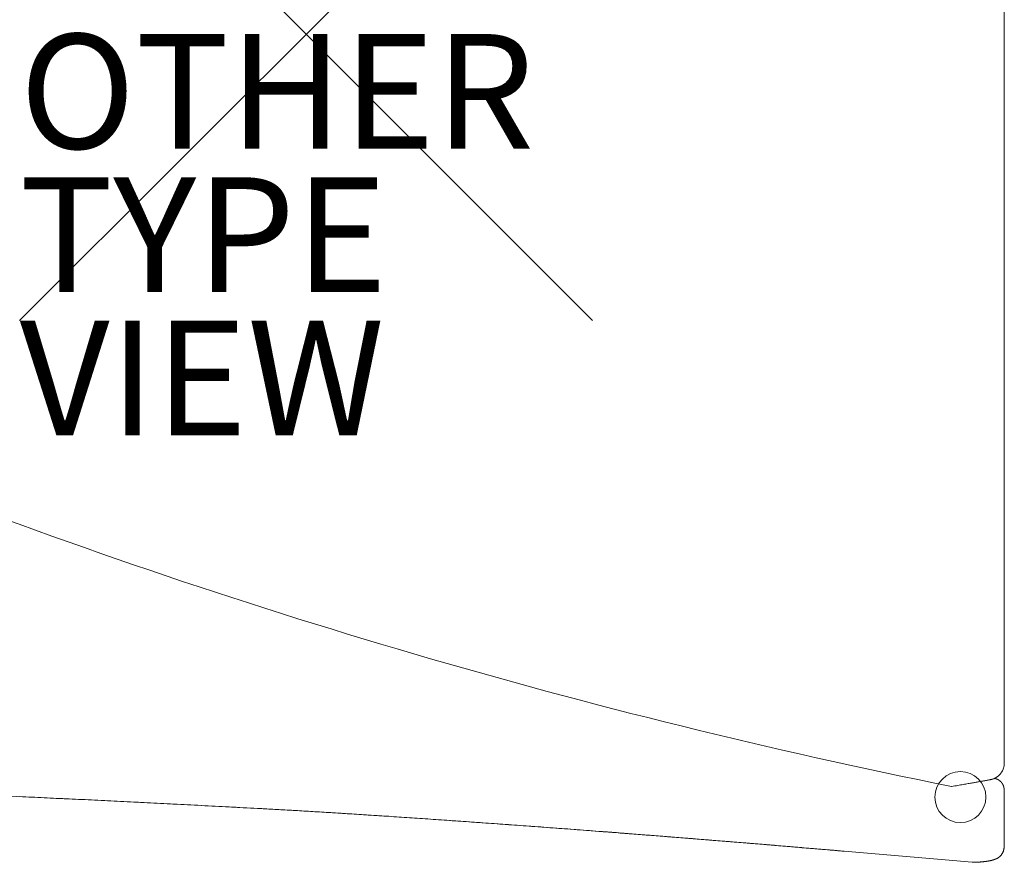
# Model space of a CAD drawing. Units: inches. Extents: x -18.7 to 12.2, y -14.5 to 16.3.
# Drawn here: x -5 to 12.2, y -14.5 to 0.3 of the extents above; entities that cross this region are included whole.
import ezdxf

# ---------------------------------------------------------------- set-up
doc = ezdxf.new("R2010")
doc.units = ezdxf.units.IN
doc.header["$MEASUREMENT"] = 0
doc.header["$PDMODE"] = 3
doc.header["$PDSIZE"] = 5
for name, color, linetype in [('SEAT', 5, 'Continuous'), ('SEAT-OTHER', 7, 'Continuous'), ('SEAT-TYPE', 7, 'Continuous'), ('SEAT-VIEW', 7, 'Continuous')]:
    doc.layers.add(name, color=color, linetype=linetype)
doc.styles.get("Standard").update_dxf_attribs({"font": 'arial.ttf'})

msp = doc.modelspace()

# ---------------------------------------------------------------- linework, layer by layer
at = {"layer": 'SEAT', "linetype": 'Continuous', "lineweight": 0}
for p, q in [((12.189, 14.64), (12.189, -12.731)), ((12.137, -12.889), (12.128, -12.902)), ((12.146, -12.875), (12.137, -12.889)), ((12.155, -12.859), (12.146, -12.875)), ((12.163, -12.843), (12.155, -12.859)), ((12.171, -12.826), (12.163, -12.843)), ((12.177, -12.809), (12.171, -12.826)), ((12.182, -12.79), (12.177, -12.809)), ((12.186, -12.771), (12.182, -12.79)), ((12.187, -12.762), (12.186, -12.771)), ((12.189, -12.752), (12.187, -12.762)), ((12.189, -12.731), (12.189, -12.742)), ((12.189, -12.742), (12.189, -12.752)), ((11.667, -13.062), (11.65, -13.064)), ((11.683, -13.059), (11.667, -13.062)), ((11.698, -13.056), (11.683, -13.059)), ((11.713, -13.053), (11.698, -13.056)), ((11.727, -13.051), (11.713, -13.053)), ((11.741, -13.049), (11.727, -13.051)), ((11.754, -13.046), (11.741, -13.049)), ((11.767, -13.044), (11.754, -13.046)), ((11.78, -13.042), (11.767, -13.044)), ((11.791, -13.04), (11.78, -13.042)), ((11.803, -13.038), (11.791, -13.04)), ((11.814, -13.036), (11.803, -13.038)), ((11.824, -13.034), (11.814, -13.036)), ((11.834, -13.032), (11.824, -13.034)), ((11.843, -13.03), (11.834, -13.032)), ((11.852, -13.029), (11.843, -13.03)), ((11.861, -13.027), (11.852, -13.029)), ((11.869, -13.026), (11.861, -13.027)), ((11.877, -13.024), (11.869, -13.026)), ((11.892, -13.022), (11.877, -13.024)), ((11.905, -13.019), (11.892, -13.022)), ((11.917, -13.017), (11.905, -13.019)), ((11.927, -13.015), (11.917, -13.017)), ((11.936, -13.014), (11.927, -13.015)), ((11.944, -13.012), (11.936, -13.014)), ((11.951, -13.011), (11.944, -13.012)), ((11.957, -13.009), (11.951, -13.011)), ((11.963, -13.008), (11.957, -13.009)), ((11.967, -13.007), (11.963, -13.008)), ((11.971, -13.007), (11.967, -13.007)), ((11.974, -13.006), (11.971, -13.007)), ((11.976, -13.005), (11.974, -13.006)), ((11.978, -13.005), (11.976, -13.005)), ((11.981, -13.004), (11.978, -13.005)), ((11.983, -13.003), (11.981, -13.004)), ((11.986, -13.002), (11.983, -13.003)), ((11.993, -12.999), (11.986, -13.002)), ((12.008, -12.994), (11.993, -12.999)), ((12.022, -12.987), (12.008, -12.994)), ((12.02, -12.987), (12.022, -12.988)), ((12.03, -12.983), (12.022, -12.987)), ((12.022, -12.988), (12.025, -12.988)), ((12.025, -12.988), (12.027, -12.989)), ((12.027, -12.989), (12.029, -12.989)), ((12.029, -12.989), (12.031, -12.99)), ((12.038, -12.979), (12.03, -12.983)), ((12.031, -12.99), (12.033, -12.991)), ((12.033, -12.991), (12.035, -12.991)), ((12.035, -12.991), (12.037, -12.992)), ((12.037, -12.992), (12.039, -12.993)), ((12.046, -12.974), (12.038, -12.979)), ((12.039, -12.993), (12.041, -12.994)), ((12.041, -12.994), (12.043, -12.994)), ((12.043, -12.994), (12.045, -12.995)), ((12.045, -12.995), (12.047, -12.996)), ((12.054, -12.969), (12.046, -12.974)), ((12.047, -12.996), (12.049, -12.997)), ((12.049, -12.997), (12.051, -12.997)), ((12.051, -12.997), (12.053, -12.998)), ((12.053, -12.998), (12.055, -12.999)), ((12.062, -12.963), (12.054, -12.969)), ((12.055, -12.999), (12.057, -13)), ((12.057, -13), (12.06, -13.001)), ((12.06, -13.001), (12.062, -13.002)), ((12.071, -12.957), (12.062, -12.963)), ((12.062, -13.002), (12.064, -13.003)), ((12.064, -13.003), (12.066, -13.004)), ((12.066, -13.004), (12.068, -13.005)), ((12.068, -13.005), (12.07, -13.006)), ((12.07, -13.006), (12.072, -13.007)), ((12.08, -12.95), (12.071, -12.957)), ((12.072, -13.007), (12.074, -13.008)), ((12.074, -13.008), (12.076, -13.009)), ((12.076, -13.009), (12.078, -13.01)), ((12.078, -13.01), (12.08, -13.011)), ((12.089, -12.943), (12.08, -12.95)), ((12.08, -13.011), (12.082, -13.012)), ((12.082, -13.012), (12.083, -13.013)), ((12.083, -13.013), (12.085, -13.014)), ((12.085, -13.014), (12.087, -13.015)), ((12.087, -13.015), (12.089, -13.016)), ((12.098, -12.935), (12.089, -12.943)), ((12.089, -13.016), (12.091, -13.018)), ((12.091, -13.018), (12.093, -13.019)), ((12.093, -13.019), (12.095, -13.02)), ((12.095, -13.02), (12.097, -13.021)), ((12.097, -13.021), (12.099, -13.023)), ((12.108, -12.925), (12.098, -12.935)), ((12.099, -13.023), (12.101, -13.024)), ((12.101, -13.024), (12.102, -13.025)), ((12.102, -13.025), (12.104, -13.026)), ((12.104, -13.026), (12.106, -13.028)), ((12.106, -13.028), (12.108, -13.029)), ((12.118, -12.914), (12.108, -12.925)), ((12.108, -13.029), (12.11, -13.031)), ((12.11, -13.031), (12.112, -13.032)), ((12.112, -13.032), (12.113, -13.033)), ((12.113, -13.033), (12.115, -13.035)), ((12.115, -13.035), (12.117, -13.036)), ((12.117, -13.036), (12.118, -13.038)), ((12.128, -12.902), (12.118, -12.914)), ((12.118, -13.038), (12.12, -13.039)), ((12.12, -13.039), (12.122, -13.041)), ((12.122, -13.041), (12.124, -13.042)), ((12.124, -13.042), (12.125, -13.044)), ((12.125, -13.044), (12.127, -13.045)), ((12.127, -13.045), (12.128, -13.047)), ((12.128, -13.047), (12.13, -13.049)), ((12.13, -13.049), (12.132, -13.05)), ((12.132, -13.05), (12.133, -13.052)), ((12.133, -13.052), (12.135, -13.053)), ((12.135, -13.053), (12.136, -13.055)), ((12.136, -13.055), (12.138, -13.057)), ((12.138, -13.057), (12.139, -13.058)), ((12.139, -13.058), (12.141, -13.06)), ((12.141, -13.06), (12.142, -13.062)), ((12.142, -13.062), (12.143, -13.064)), ((11.298, -13.126), (11.271, -13.13)), ((11.326, -13.121), (11.298, -13.126)), ((11.352, -13.116), (11.326, -13.121)), ((11.378, -13.112), (11.352, -13.116)), ((11.403, -13.107), (11.378, -13.112)), ((11.427, -13.103), (11.403, -13.107)), ((11.45, -13.099), (11.427, -13.103)), ((11.473, -13.095), (11.45, -13.099)), ((11.496, -13.091), (11.473, -13.095)), ((11.517, -13.088), (11.496, -13.091)), ((11.538, -13.084), (11.517, -13.088)), ((11.558, -13.08), (11.538, -13.084)), ((11.578, -13.077), (11.558, -13.08)), ((11.597, -13.074), (11.578, -13.077)), ((11.615, -13.071), (11.597, -13.074)), ((11.633, -13.067), (11.615, -13.071)), ((11.65, -13.064), (11.633, -13.067)), ((12.143, -13.064), (12.145, -13.065)), ((12.145, -13.065), (12.146, -13.067)), ((12.146, -13.067), (12.148, -13.069)), ((12.148, -13.069), (12.149, -13.071)), ((12.149, -13.071), (12.15, -13.073)), ((12.15, -13.073), (12.151, -13.074)), ((12.151, -13.074), (12.153, -13.076)), ((12.153, -13.076), (12.154, -13.078)), ((12.154, -13.078), (12.155, -13.08)), ((12.155, -13.08), (12.156, -13.082)), ((12.156, -13.082), (12.157, -13.084)), ((12.157, -13.084), (12.159, -13.086)), ((12.159, -13.086), (12.16, -13.088)), ((12.16, -13.088), (12.161, -13.089)), ((12.161, -13.089), (12.162, -13.091)), ((12.162, -13.091), (12.163, -13.093)), ((12.163, -13.093), (12.164, -13.095)), ((12.164, -13.095), (12.165, -13.097)), ((12.165, -13.097), (12.166, -13.099)), ((12.166, -13.099), (12.167, -13.101)), ((12.167, -13.101), (12.168, -13.103)), ((12.168, -13.103), (12.169, -13.105)), ((12.169, -13.105), (12.17, -13.107)), ((12.17, -13.107), (12.171, -13.11)), ((12.171, -13.11), (12.171, -13.112)), ((12.171, -13.112), (12.172, -13.114)), ((12.172, -13.114), (12.173, -13.116)), ((12.173, -13.116), (12.174, -13.118)), ((12.174, -13.118), (12.175, -13.12)), ((12.175, -13.12), (12.175, -13.122)), ((12.175, -13.122), (12.176, -13.124)), ((12.176, -13.124), (12.177, -13.126)), ((12.177, -13.126), (12.177, -13.129)), ((12.177, -13.129), (12.178, -13.131)), ((12.178, -13.131), (12.179, -13.133)), ((12.179, -13.133), (12.179, -13.135)), ((12.179, -13.135), (12.18, -13.137)), ((12.18, -13.137), (12.18, -13.139)), ((12.18, -13.139), (12.181, -13.142)), ((12.181, -13.142), (12.181, -13.144)), ((12.181, -13.144), (12.182, -13.146)), ((12.182, -13.146), (12.182, -13.148)), ((12.182, -13.148), (12.183, -13.151)), ((12.183, -13.151), (12.183, -13.153)), ((12.183, -13.153), (12.184, -13.155)), ((12.184, -13.155), (12.184, -13.157)), ((12.184, -13.157), (12.184, -13.159)), ((12.184, -13.159), (12.185, -13.162)), ((12.185, -13.162), (12.185, -13.164)), ((12.185, -13.164), (12.185, -13.166)), ((12.185, -13.166), (12.185, -13.168)), ((12.185, -13.168), (12.186, -13.17)), ((12.186, -13.17), (12.186, -13.172)), ((12.186, -13.172), (12.186, -13.174)), ((12.186, -13.174), (12.186, -13.176)), ((12.186, -13.176), (12.186, -13.178)), ((12.186, -13.178), (12.187, -13.18)), ((12.187, -13.18), (12.187, -13.182)), ((12.187, -13.182), (12.187, -13.183)), ((12.187, -13.183), (12.187, -13.184)), ((12.187, -13.184), (12.187, -13.186)), ((12.187, -13.186), (12.187, -13.187)), ((12.187, -13.187), (12.187, -13.188)), ((12.187, -13.188), (12.187, -13.189)), ((12.187, -13.189), (12.187, -13.19)), ((12.189, -14.143), (12.187, -13.19)), ((-4.915, -13.311), (-5.185, -13.299)), ((-5, -13.307), (-4.947, -13.31)), ((-4.947, -13.31), (-4.894, -13.312)), ((-4.641, -13.324), (-4.915, -13.311)), ((-4.894, -13.312), (-4.841, -13.315)), ((-4.841, -13.315), (-4.787, -13.317)), ((-4.787, -13.317), (-4.734, -13.319)), ((-4.734, -13.319), (-4.68, -13.322)), ((-4.68, -13.322), (-4.626, -13.324)), ((-4.364, -13.337), (-4.641, -13.324)), ((-4.626, -13.324), (-4.572, -13.327)), ((-4.572, -13.327), (-4.518, -13.329)), ((-4.518, -13.329), (-4.464, -13.332)), ((-4.464, -13.332), (-4.409, -13.334)), ((-4.409, -13.334), (-4.355, -13.337)), ((-4.083, -13.35), (-4.364, -13.337)), ((-4.355, -13.337), (-4.3, -13.34)), ((-4.3, -13.34), (-4.245, -13.342)), ((-4.245, -13.342), (-4.191, -13.345)), ((-4.191, -13.345), (-4.136, -13.347)), ((-4.136, -13.347), (-4.08, -13.35)), ((-3.799, -13.364), (-4.083, -13.35)), ((-4.08, -13.35), (-4.025, -13.353)), ((-4.025, -13.353), (-3.97, -13.355)), ((-3.97, -13.355), (-3.914, -13.358)), ((-3.914, -13.358), (-3.858, -13.36)), ((-3.858, -13.36), (-3.803, -13.363)), ((-3.803, -13.363), (-3.747, -13.366)), ((-3.512, -13.377), (-3.799, -13.364)), ((-3.747, -13.366), (-3.691, -13.369)), ((-3.691, -13.369), (-3.634, -13.371)), ((-3.634, -13.371), (-3.578, -13.374)), ((-3.578, -13.374), (-3.522, -13.377)), ((-3.522, -13.377), (-3.465, -13.379)), ((-3.221, -13.392), (-3.512, -13.377)), ((-3.465, -13.379), (-3.408, -13.382)), ((-3.408, -13.382), (-3.352, -13.385)), ((-3.352, -13.385), (-3.295, -13.388)), ((-3.295, -13.388), (-3.238, -13.391)), ((-3.238, -13.391), (-3.18, -13.393)), ((-2.927, -13.406), (-3.221, -13.392)), ((-3.18, -13.393), (-3.123, -13.396)), ((-3.123, -13.396), (-3.065, -13.399)), ((-3.065, -13.399), (-3.008, -13.402)), ((-3.008, -13.402), (-2.95, -13.405)), ((-2.95, -13.405), (-2.892, -13.408)), ((-2.629, -13.421), (-2.927, -13.406)), ((-2.892, -13.408), (-2.834, -13.41)), ((-2.834, -13.41), (-2.776, -13.413)), ((-2.776, -13.413), (-2.718, -13.416)), ((-2.718, -13.416), (-2.659, -13.419)), ((-2.659, -13.419), (-2.601, -13.422)), ((-2.328, -13.436), (-2.629, -13.421)), ((-2.601, -13.422), (-2.542, -13.425)), ((-2.542, -13.425), (-2.483, -13.428)), ((-2.483, -13.428), (-2.425, -13.431)), ((-2.425, -13.431), (-2.366, -13.434)), ((-2.366, -13.434), (-2.306, -13.437)), ((-2.024, -13.452), (-2.328, -13.436)), ((-2.306, -13.437), (-2.247, -13.44)), ((-2.247, -13.44), (-2.188, -13.443)), ((-2.188, -13.443), (-2.128, -13.446)), ((-2.128, -13.446), (-2.068, -13.449)), ((-2.068, -13.449), (-2.009, -13.452)), ((-1.716, -13.468), (-2.024, -13.452)), ((-2.009, -13.452), (-1.949, -13.455)), ((-1.949, -13.455), (-1.889, -13.458)), ((-1.889, -13.458), (-1.828, -13.462)), ((-1.828, -13.462), (-1.768, -13.465)), ((-1.768, -13.465), (-1.708, -13.468)), ((-1.406, -13.484), (-1.716, -13.468)), ((-1.708, -13.468), (-1.647, -13.471)), ((-1.647, -13.471), (-1.586, -13.474)), ((-1.586, -13.474), (-1.525, -13.477)), ((-1.525, -13.477), (-1.464, -13.481)), ((-1.464, -13.481), (-1.403, -13.484)), ((-1.092, -13.5), (-1.406, -13.484)), ((-1.403, -13.484), (-1.342, -13.487)), ((-1.342, -13.487), (-1.281, -13.49)), ((-1.281, -13.49), (-1.219, -13.493)), ((-1.219, -13.493), (-1.158, -13.497)), ((-1.158, -13.497), (-1.096, -13.5)), ((-1.096, -13.5), (-1.034, -13.503)), ((-0.774, -13.517), (-1.092, -13.5)), ((-1.034, -13.503), (-0.972, -13.507)), ((-0.972, -13.507), (-0.91, -13.51)), ((-0.91, -13.51), (-0.848, -13.513)), ((-0.848, -13.513), (-0.785, -13.516)), ((-0.785, -13.516), (-0.751, -13.518)), ((-0.648, -13.524), (-0.774, -13.517)), ((-0.751, -13.518), (-0.718, -13.52)), ((-0.718, -13.52), (-0.683, -13.522)), ((-0.683, -13.522), (-0.649, -13.524)), ((-0.649, -13.524), (-0.615, -13.526)), ((-0.519, -13.531), (-0.648, -13.524)), ((-0.615, -13.526), (-0.58, -13.528)), ((-0.58, -13.528), (-0.545, -13.53)), ((-0.545, -13.53), (-0.51, -13.532)), ((-0.387, -13.539), (-0.519, -13.531)), ((-0.51, -13.532), (-0.475, -13.533)), ((-0.475, -13.533), (-0.439, -13.535)), ((-0.439, -13.535), (-0.403, -13.537)), ((-0.403, -13.537), (-0.368, -13.54)), ((-0.253, -13.546), (-0.387, -13.539)), ((-0.368, -13.54), (-0.331, -13.542)), ((-0.331, -13.542), (-0.295, -13.544)), ((-0.295, -13.544), (-0.259, -13.546)), ((-0.259, -13.546), (-0.222, -13.548)), ((-0.115, -13.554), (-0.253, -13.546)), ((-0.222, -13.548), (-0.185, -13.55)), ((-0.185, -13.55), (-0.148, -13.552)), ((-0.148, -13.552), (-0.111, -13.554)), ((0.025, -13.562), (-0.115, -13.554)), ((-0.111, -13.554), (-0.073, -13.556)), ((-0.073, -13.556), (-0.036, -13.559)), ((-0.036, -13.559), (0.002, -13.561)), ((0.002, -13.561), (0.04, -13.563)), ((0.168, -13.571), (0.025, -13.562)), ((0.04, -13.563), (0.078, -13.565)), ((0.078, -13.565), (0.117, -13.568)), ((0.117, -13.568), (0.155, -13.57)), ((0.155, -13.57), (0.194, -13.572)), ((0.314, -13.58), (0.168, -13.571)), ((0.194, -13.572), (0.233, -13.575)), ((0.233, -13.575), (0.273, -13.577)), ((0.273, -13.577), (0.312, -13.579)), ((0.312, -13.579), (0.352, -13.582)), ((0.463, -13.589), (0.314, -13.58)), ((0.352, -13.582), (0.391, -13.584)), ((0.391, -13.584), (0.431, -13.587)), ((0.431, -13.587), (0.472, -13.589)), ((0.614, -13.598), (0.463, -13.589)), ((0.472, -13.589), (0.512, -13.592)), ((0.512, -13.592), (0.553, -13.594)), ((0.553, -13.594), (0.593, -13.597)), ((0.593, -13.597), (0.634, -13.599)), ((0.768, -13.608), (0.614, -13.598)), ((0.634, -13.599), (0.675, -13.602)), ((0.675, -13.602), (0.717, -13.605)), ((0.717, -13.605), (0.758, -13.607)), ((0.758, -13.607), (0.8, -13.61)), ((0.924, -13.618), (0.768, -13.608)), ((0.8, -13.61), (0.841, -13.612)), ((0.841, -13.612), (0.883, -13.615)), ((0.883, -13.615), (0.925, -13.618)), ((1.083, -13.628), (0.924, -13.618)), ((0.925, -13.618), (0.968, -13.62)), ((0.968, -13.62), (1.01, -13.623)), ((1.01, -13.623), (1.053, -13.626)), ((1.053, -13.626), (1.096, -13.629)), ((1.244, -13.638), (1.083, -13.628)), ((1.096, -13.629), (1.139, -13.631)), ((1.139, -13.631), (1.182, -13.634)), ((1.182, -13.634), (1.225, -13.637)), ((1.225, -13.637), (1.269, -13.64)), ((1.408, -13.649), (1.244, -13.638)), ((1.269, -13.64), (1.312, -13.643)), ((1.312, -13.643), (1.356, -13.646)), ((1.356, -13.646), (1.4, -13.648)), ((1.4, -13.648), (1.444, -13.651)), ((1.573, -13.66), (1.408, -13.649)), ((1.444, -13.651), (1.489, -13.654)), ((1.489, -13.654), (1.533, -13.657)), ((1.533, -13.657), (1.578, -13.66)), ((1.741, -13.671), (1.573, -13.66)), ((1.578, -13.66), (1.623, -13.663)), ((1.623, -13.663), (1.668, -13.666)), ((1.668, -13.666), (1.713, -13.669)), ((1.713, -13.669), (1.759, -13.672)), ((1.912, -13.683), (1.741, -13.671)), ((1.759, -13.672), (1.804, -13.675)), ((1.804, -13.675), (1.85, -13.678)), ((1.85, -13.678), (1.896, -13.681)), ((1.896, -13.681), (1.942, -13.685)), ((2.084, -13.694), (1.912, -13.683)), ((1.942, -13.685), (1.988, -13.688)), ((1.988, -13.688), (2.034, -13.691)), ((2.034, -13.691), (2.081, -13.694)), ((2.081, -13.694), (2.127, -13.697)), ((2.259, -13.706), (2.084, -13.694)), ((2.127, -13.697), (2.174, -13.7)), ((2.174, -13.7), (2.221, -13.704)), ((2.221, -13.704), (2.268, -13.707)), ((2.435, -13.718), (2.259, -13.706)), ((2.268, -13.707), (2.315, -13.71)), ((2.315, -13.71), (2.362, -13.713)), ((2.362, -13.713), (2.41, -13.717)), ((2.41, -13.717), (2.457, -13.72)), ((2.614, -13.731), (2.435, -13.718)), ((2.457, -13.72), (2.505, -13.723)), ((2.505, -13.723), (2.553, -13.727)), ((2.553, -13.727), (2.601, -13.73)), ((2.601, -13.73), (2.649, -13.733)), ((2.795, -13.744), (2.614, -13.731)), ((2.649, -13.733), (2.697, -13.737)), ((2.697, -13.737), (2.745, -13.74)), ((2.745, -13.74), (2.794, -13.743)), ((2.794, -13.743), (2.842, -13.747)), ((2.978, -13.757), (2.795, -13.744)), ((2.842, -13.747), (2.891, -13.75)), ((2.891, -13.75), (2.94, -13.754)), ((2.94, -13.754), (2.989, -13.757)), ((3.164, -13.77), (2.978, -13.757)), ((2.989, -13.757), (3.038, -13.761)), ((3.038, -13.761), (3.087, -13.764)), ((3.087, -13.764), (3.136, -13.768)), ((3.136, -13.768), (3.186, -13.771)), ((3.351, -13.783), (3.164, -13.77)), ((3.186, -13.771), (3.236, -13.775)), ((3.236, -13.775), (3.285, -13.778)), ((3.285, -13.778), (3.335, -13.782)), ((3.335, -13.782), (3.385, -13.785)), ((3.54, -13.797), (3.351, -13.783)), ((3.385, -13.785), (3.435, -13.789)), ((3.435, -13.789), (3.486, -13.793)), ((3.486, -13.793), (3.536, -13.796)), ((3.536, -13.796), (3.587, -13.8)), ((3.731, -13.811), (3.54, -13.797)), ((3.587, -13.8), (3.637, -13.804)), ((3.637, -13.804), (3.688, -13.807)), ((3.688, -13.807), (3.739, -13.811)), ((3.924, -13.825), (3.731, -13.811)), ((3.739, -13.811), (3.79, -13.815)), ((3.79, -13.815), (3.841, -13.818)), ((3.841, -13.818), (3.893, -13.822)), ((3.893, -13.822), (3.944, -13.826)), ((4.118, -13.839), (3.924, -13.825)), ((3.944, -13.826), (3.996, -13.83)), ((3.996, -13.83), (4.048, -13.834)), ((4.048, -13.834), (4.099, -13.837)), ((4.099, -13.837), (4.151, -13.841)), ((4.314, -13.853), (4.118, -13.839)), ((4.151, -13.841), (4.204, -13.845)), ((4.204, -13.845), (4.256, -13.849)), ((4.256, -13.849), (4.308, -13.853)), ((4.308, -13.853), (4.361, -13.857)), ((4.512, -13.868), (4.314, -13.853)), ((4.361, -13.857), (4.413, -13.861)), ((4.413, -13.861), (4.466, -13.865)), ((4.466, -13.865), (4.519, -13.869)), ((4.711, -13.883), (4.512, -13.868)), ((4.519, -13.869), (4.572, -13.872)), ((4.572, -13.872), (4.625, -13.876)), ((4.625, -13.876), (4.679, -13.88)), ((4.679, -13.88), (4.732, -13.884)), ((4.912, -13.898), (4.711, -13.883)), ((4.732, -13.884), (4.786, -13.888)), ((4.786, -13.888), (4.84, -13.893)), ((4.84, -13.893), (4.893, -13.897)), ((4.893, -13.897), (4.947, -13.901)), ((5.113, -13.913), (4.912, -13.898)), ((4.947, -13.901), (5.002, -13.905)), ((5.002, -13.905), (5.056, -13.909)), ((5.056, -13.909), (5.11, -13.913)), ((5.11, -13.913), (5.144, -13.916)), ((5.11, -13.913), (5.148, -13.916)), ((5.288, -13.927), (5.113, -13.913)), ((5.144, -13.916), (5.178, -13.918)), ((5.148, -13.916), (5.186, -13.919)), ((5.178, -13.918), (5.212, -13.921)), ((5.186, -13.919), (5.223, -13.922)), ((5.212, -13.921), (5.246, -13.923)), ((5.223, -13.922), (5.261, -13.924)), ((5.246, -13.923), (5.28, -13.926)), ((5.261, -13.924), (5.299, -13.927)), ((5.28, -13.926), (5.314, -13.928)), ((5.464, -13.94), (5.288, -13.927)), ((5.299, -13.927), (5.337, -13.93)), ((5.314, -13.928), (5.348, -13.931)), ((5.337, -13.93), (5.375, -13.933)), ((5.348, -13.931), (5.382, -13.934)), ((5.375, -13.933), (5.413, -13.936)), ((5.382, -13.934), (5.417, -13.936)), ((5.413, -13.936), (5.451, -13.939)), ((5.417, -13.936), (5.451, -13.939)), ((5.451, -13.939), (5.485, -13.942)), ((5.451, -13.939), (5.489, -13.942)), ((5.642, -13.954), (5.464, -13.94)), ((5.485, -13.942), (5.52, -13.944)), ((5.489, -13.942), (5.528, -13.945)), ((5.52, -13.944), (5.554, -13.947)), ((5.528, -13.945), (5.566, -13.948)), ((5.554, -13.947), (5.589, -13.95)), ((5.566, -13.948), (5.605, -13.951)), ((5.589, -13.95), (5.623, -13.952)), ((5.605, -13.951), (5.643, -13.954)), ((5.623, -13.952), (5.658, -13.955)), ((5.821, -13.968), (5.642, -13.954)), ((5.643, -13.954), (5.682, -13.957)), ((5.658, -13.955), (5.693, -13.958)), ((5.682, -13.957), (5.72, -13.96)), ((5.693, -13.958), (5.728, -13.96)), ((5.72, -13.96), (5.759, -13.963)), ((5.728, -13.96), (5.762, -13.963)), ((5.759, -13.963), (5.798, -13.966)), ((5.762, -13.963), (5.797, -13.966)), ((5.797, -13.966), (5.832, -13.968)), ((5.798, -13.966), (5.836, -13.969)), ((6.002, -13.982), (5.821, -13.968)), ((5.832, -13.968), (5.867, -13.971)), ((5.836, -13.969), (5.875, -13.972)), ((5.867, -13.971), (5.902, -13.974)), ((5.875, -13.972), (5.914, -13.975)), ((5.902, -13.974), (5.937, -13.977)), ((5.914, -13.975), (5.953, -13.978)), ((5.937, -13.977), (5.972, -13.979)), ((5.953, -13.978), (5.992, -13.981)), ((5.972, -13.979), (6.008, -13.982)), ((5.992, -13.981), (6.031, -13.984)), ((6.184, -13.996), (6.002, -13.982)), ((6.008, -13.982), (6.043, -13.985)), ((6.031, -13.984), (6.071, -13.987)), ((6.043, -13.985), (6.078, -13.988)), ((6.071, -13.987), (6.11, -13.99)), ((6.078, -13.988), (6.113, -13.99)), ((6.11, -13.99), (6.149, -13.993)), ((6.113, -13.99), (6.149, -13.993)), ((6.149, -13.993), (6.184, -13.996)), ((6.149, -13.993), (6.188, -13.996)), ((6.367, -14.01), (6.184, -13.996)), ((6.184, -13.996), (6.22, -13.999)), ((6.188, -13.996), (6.228, -13.999)), ((6.22, -13.999), (6.255, -14.002)), ((6.228, -13.999), (6.267, -14.003)), ((6.255, -14.002), (6.291, -14.004)), ((6.267, -14.003), (6.307, -14.006)), ((6.291, -14.004), (6.326, -14.007)), ((6.307, -14.006), (6.346, -14.009)), ((6.326, -14.007), (6.362, -14.01)), ((6.346, -14.009), (6.386, -14.012)), ((6.362, -14.01), (6.398, -14.013)), ((6.551, -14.025), (6.367, -14.01)), ((6.386, -14.012), (6.426, -14.015)), ((6.398, -14.013), (6.433, -14.016)), ((6.426, -14.015), (6.465, -14.018)), ((6.433, -14.016), (6.469, -14.019)), ((6.465, -14.018), (6.505, -14.021)), ((6.469, -14.019), (6.505, -14.021)), ((6.505, -14.021), (6.54, -14.024)), ((6.505, -14.021), (6.545, -14.025)), ((6.54, -14.024), (6.576, -14.027)), ((6.545, -14.025), (6.585, -14.028)), ((6.736, -14.04), (6.551, -14.025)), ((6.576, -14.027), (6.612, -14.03)), ((6.585, -14.028), (6.625, -14.031)), ((6.612, -14.03), (6.648, -14.033)), ((6.625, -14.031), (6.664, -14.034)), ((6.648, -14.033), (6.684, -14.036)), ((6.664, -14.034), (6.704, -14.037)), ((6.684, -14.036), (6.72, -14.039)), ((6.704, -14.037), (6.744, -14.04)), ((6.72, -14.039), (6.756, -14.041)), ((6.922, -14.055), (6.736, -14.04)), ((6.744, -14.04), (6.784, -14.044)), ((6.756, -14.041), (6.792, -14.044)), ((6.784, -14.044), (6.825, -14.047)), ((6.792, -14.044), (6.828, -14.047)), ((6.825, -14.047), (6.865, -14.05)), ((6.828, -14.047), (6.864, -14.05)), ((6.864, -14.05), (6.9, -14.053)), ((6.865, -14.05), (6.905, -14.053)), ((6.9, -14.053), (6.936, -14.056)), ((6.905, -14.053), (6.945, -14.057)), ((7.109, -14.07), (6.922, -14.055)), ((6.936, -14.056), (6.972, -14.059)), ((6.945, -14.057), (6.985, -14.06)), ((6.972, -14.059), (7.008, -14.062)), ((6.985, -14.06), (7.026, -14.063)), ((7.008, -14.062), (7.045, -14.065)), ((7.026, -14.063), (7.066, -14.066)), ((7.045, -14.065), (7.081, -14.068)), ((7.066, -14.066), (7.106, -14.07)), ((7.081, -14.068), (7.117, -14.07)), ((7.106, -14.07), (7.147, -14.073)), ((7.297, -14.085), (7.109, -14.07)), ((7.117, -14.07), (7.153, -14.073)), ((7.147, -14.073), (7.187, -14.076)), ((7.153, -14.073), (7.19, -14.076)), ((7.187, -14.076), (7.228, -14.079)), ((7.19, -14.076), (7.226, -14.079)), ((7.226, -14.079), (7.262, -14.082)), ((7.228, -14.079), (7.268, -14.083)), ((7.262, -14.082), (7.299, -14.085)), ((7.268, -14.083), (7.309, -14.086)), ((7.486, -14.1), (7.297, -14.085)), ((7.299, -14.085), (7.335, -14.088)), ((7.309, -14.086), (7.35, -14.089)), ((7.335, -14.088), (7.372, -14.091)), ((7.35, -14.089), (7.39, -14.093)), ((7.372, -14.091), (7.408, -14.094)), ((7.39, -14.093), (7.431, -14.096)), ((7.408, -14.094), (7.445, -14.097)), ((7.431, -14.096), (7.471, -14.099)), ((7.445, -14.097), (7.481, -14.1)), ((7.471, -14.099), (7.512, -14.103)), ((7.481, -14.1), (7.518, -14.103)), ((7.675, -14.116), (7.486, -14.1)), ((7.512, -14.103), (7.553, -14.106)), ((7.518, -14.103), (7.554, -14.106)), ((7.553, -14.106), (7.593, -14.109)), ((7.554, -14.106), (7.591, -14.109)), ((7.591, -14.109), (7.628, -14.112)), ((7.593, -14.109), (7.634, -14.113)), ((7.628, -14.112), (7.664, -14.115)), ((7.634, -14.113), (7.675, -14.116)), ((7.664, -14.115), (7.701, -14.118)), ((7.866, -14.132), (7.675, -14.116)), ((7.675, -14.116), (7.716, -14.119)), ((7.701, -14.118), (7.737, -14.121)), ((7.716, -14.119), (7.756, -14.123)), ((7.737, -14.121), (7.774, -14.124)), ((7.756, -14.123), (7.797, -14.126)), ((7.774, -14.124), (7.811, -14.127)), ((7.797, -14.126), (7.838, -14.129)), ((7.811, -14.127), (7.847, -14.13)), ((7.838, -14.129), (7.878, -14.133)), ((7.847, -14.13), (7.884, -14.133)), ((8.056, -14.147), (7.866, -14.132)), ((7.878, -14.133), (7.919, -14.136)), ((7.884, -14.133), (7.921, -14.136)), ((7.919, -14.136), (7.96, -14.139)), ((7.921, -14.136), (7.957, -14.139)), ((7.957, -14.139), (7.994, -14.142)), ((7.96, -14.139), (8.001, -14.143)), ((7.994, -14.142), (8.031, -14.145)), ((8.001, -14.143), (8.042, -14.146)), ((8.031, -14.145), (8.067, -14.148)), ((8.042, -14.146), (8.083, -14.15)), ((8.248, -14.163), (8.056, -14.147)), ((8.067, -14.148), (8.104, -14.151)), ((8.083, -14.15), (8.123, -14.153)), ((8.104, -14.151), (8.141, -14.154)), ((8.123, -14.153), (8.164, -14.156)), ((8.141, -14.154), (8.178, -14.157)), ((8.164, -14.156), (8.205, -14.16)), ((8.178, -14.157), (8.214, -14.161)), ((8.205, -14.16), (8.246, -14.163)), ((8.214, -14.161), (8.251, -14.164)), ((8.246, -14.163), (8.287, -14.167)), ((8.439, -14.179), (8.248, -14.163)), ((8.251, -14.164), (8.288, -14.167)), ((8.287, -14.167), (8.328, -14.17)), ((8.288, -14.167), (8.325, -14.17)), ((8.325, -14.17), (8.362, -14.173)), ((8.328, -14.17), (8.369, -14.173)), ((8.362, -14.173), (8.399, -14.176)), ((8.369, -14.173), (8.41, -14.177)), ((8.399, -14.176), (8.436, -14.179)), ((8.41, -14.177), (8.451, -14.18)), ((8.436, -14.179), (8.473, -14.182)), ((8.631, -14.195), (8.439, -14.179)), ((8.451, -14.18), (8.492, -14.184)), ((8.473, -14.182), (8.51, -14.185)), ((8.492, -14.184), (8.533, -14.187)), ((8.51, -14.185), (8.547, -14.188)), ((8.533, -14.187), (8.574, -14.191)), ((8.547, -14.188), (8.583, -14.191)), ((8.574, -14.191), (8.615, -14.194)), ((8.583, -14.191), (8.62, -14.194)), ((8.615, -14.194), (8.656, -14.197)), ((8.62, -14.194), (8.657, -14.198)), ((8.822, -14.212), (8.631, -14.195)), ((8.656, -14.197), (8.697, -14.201)), ((8.657, -14.198), (8.694, -14.201)), ((8.694, -14.201), (8.731, -14.204)), ((8.697, -14.201), (8.738, -14.204)), ((8.731, -14.204), (8.768, -14.207)), ((8.738, -14.204), (8.779, -14.208)), ((8.768, -14.207), (8.805, -14.21)), ((8.779, -14.208), (8.82, -14.211)), ((8.805, -14.21), (8.842, -14.213)), ((8.82, -14.211), (8.861, -14.215)), ((9.014, -14.228), (8.822, -14.212)), ((8.842, -14.213), (8.879, -14.216)), ((8.861, -14.215), (8.902, -14.218)), ((8.879, -14.216), (8.916, -14.219)), ((8.902, -14.218), (8.943, -14.222)), ((8.916, -14.219), (8.953, -14.223)), ((8.943, -14.222), (8.984, -14.225)), ((8.953, -14.223), (8.99, -14.226)), ((8.984, -14.225), (9.025, -14.229)), ((8.99, -14.226), (9.027, -14.229)), ((9.205, -14.244), (9.014, -14.228)), ((9.025, -14.229), (9.067, -14.232)), ((9.027, -14.229), (9.064, -14.232)), ((9.064, -14.232), (9.101, -14.235)), ((9.067, -14.232), (9.108, -14.236)), ((9.101, -14.235), (9.138, -14.238)), ((9.108, -14.236), (9.149, -14.239)), ((9.138, -14.238), (9.175, -14.241)), ((9.149, -14.239), (9.19, -14.243)), ((9.175, -14.241), (9.212, -14.244)), ((9.19, -14.243), (9.231, -14.246)), ((9.396, -14.26), (9.205, -14.244)), ((9.212, -14.244), (9.249, -14.248)), ((9.231, -14.246), (9.273, -14.25)), ((9.249, -14.248), (9.286, -14.251)), ((9.273, -14.25), (9.314, -14.253)), ((9.286, -14.251), (9.323, -14.254)), ((9.314, -14.253), (9.355, -14.257)), ((9.323, -14.254), (9.36, -14.257)), ((9.355, -14.257), (9.396, -14.26)), ((9.36, -14.257), (9.396, -14.26)), ((9.599, -14.278), (9.396, -14.26)), ((12.171, -14.262), (12.168, -14.269)), ((12.173, -14.256), (12.171, -14.262)), ((12.175, -14.249), (12.173, -14.256)), ((12.177, -14.242), (12.175, -14.249)), ((12.179, -14.236), (12.177, -14.242)), ((12.18, -14.229), (12.179, -14.236)), ((12.182, -14.223), (12.18, -14.229)), ((12.183, -14.217), (12.182, -14.223)), ((12.184, -14.211), (12.183, -14.217)), ((12.185, -14.205), (12.184, -14.211)), ((12.186, -14.2), (12.185, -14.205)), ((12.187, -14.189), (12.186, -14.194)), ((12.186, -14.194), (12.186, -14.2)), ((12.188, -14.183), (12.187, -14.189)), ((12.189, -14.166), (12.188, -14.172)), ((12.188, -14.172), (12.188, -14.178)), ((12.188, -14.178), (12.188, -14.183)), ((12.189, -14.143), (12.189, -14.151)), ((12.189, -14.151), (12.189, -14.159)), ((12.189, -14.159), (12.189, -14.166)), ((9.802, -14.295), (9.599, -14.278)), ((10.005, -14.312), (9.802, -14.295)), ((10.208, -14.33), (10.005, -14.312)), ((10.412, -14.347), (10.208, -14.33)), ((10.615, -14.365), (10.412, -14.347)), ((10.818, -14.382), (10.615, -14.365)), ((11.021, -14.399), (10.818, -14.382)), ((11.224, -14.417), (11.021, -14.399)), ((11.427, -14.434), (11.224, -14.417)), ((11.63, -14.452), (11.427, -14.434)), ((11.867, -14.438), (11.865, -14.438)), ((11.869, -14.438), (11.867, -14.438)), ((11.87, -14.438), (11.869, -14.438)), ((11.872, -14.437), (11.87, -14.438)), ((11.874, -14.437), (11.872, -14.437)), ((11.875, -14.437), (11.874, -14.437)), ((11.877, -14.437), (11.875, -14.437)), ((11.879, -14.436), (11.877, -14.437)), ((11.88, -14.436), (11.879, -14.436)), ((11.882, -14.436), (11.88, -14.436)), ((11.884, -14.436), (11.882, -14.436)), ((11.885, -14.435), (11.884, -14.436)), ((11.887, -14.435), (11.885, -14.435)), ((11.889, -14.435), (11.887, -14.435)), ((11.89, -14.435), (11.889, -14.435)), ((11.892, -14.434), (11.89, -14.435)), ((11.893, -14.434), (11.892, -14.434)), ((11.895, -14.434), (11.893, -14.434)), ((11.897, -14.434), (11.895, -14.434)), ((11.898, -14.433), (11.897, -14.434)), ((11.9, -14.433), (11.898, -14.433)), ((11.901, -14.433), (11.9, -14.433)), ((11.903, -14.433), (11.901, -14.433)), ((11.904, -14.432), (11.903, -14.433)), ((11.906, -14.432), (11.904, -14.432)), ((11.907, -14.432), (11.906, -14.432)), ((11.909, -14.432), (11.907, -14.432)), ((11.91, -14.431), (11.909, -14.432)), ((11.912, -14.431), (11.91, -14.431)), ((11.913, -14.431), (11.912, -14.431)), ((11.915, -14.431), (11.913, -14.431)), ((11.916, -14.43), (11.915, -14.431)), ((11.918, -14.43), (11.916, -14.43)), ((11.919, -14.43), (11.918, -14.43)), ((11.921, -14.429), (11.919, -14.43)), ((11.922, -14.429), (11.921, -14.429)), ((11.924, -14.429), (11.922, -14.429)), ((11.925, -14.429), (11.924, -14.429)), ((11.926, -14.428), (11.925, -14.429)), ((11.928, -14.428), (11.926, -14.428)), ((11.929, -14.428), (11.928, -14.428)), ((11.931, -14.428), (11.929, -14.428)), ((11.932, -14.427), (11.931, -14.428)), ((11.933, -14.427), (11.932, -14.427)), ((11.935, -14.427), (11.933, -14.427)), ((11.936, -14.427), (11.935, -14.427)), ((11.937, -14.426), (11.936, -14.427)), ((11.938, -14.426), (11.937, -14.426)), ((11.94, -14.426), (11.938, -14.426)), ((11.941, -14.425), (11.94, -14.426)), ((11.942, -14.425), (11.941, -14.425)), ((11.943, -14.425), (11.942, -14.425)), ((11.945, -14.425), (11.943, -14.425)), ((11.946, -14.424), (11.945, -14.425)), ((11.947, -14.424), (11.946, -14.424)), ((11.948, -14.424), (11.947, -14.424)), ((11.949, -14.424), (11.948, -14.424)), ((11.95, -14.423), (11.949, -14.424)), ((11.951, -14.423), (11.95, -14.423)), ((11.953, -14.423), (11.951, -14.423)), ((11.954, -14.423), (11.953, -14.423)), ((11.955, -14.422), (11.954, -14.423)), ((11.956, -14.422), (11.955, -14.422)), ((11.957, -14.422), (11.956, -14.422)), ((11.958, -14.422), (11.957, -14.422)), ((11.959, -14.421), (11.958, -14.422)), ((11.96, -14.421), (11.959, -14.421)), ((11.961, -14.421), (11.96, -14.421)), ((11.962, -14.421), (11.961, -14.421)), ((11.963, -14.42), (11.962, -14.421)), ((11.964, -14.42), (11.963, -14.42)), ((11.965, -14.42), (11.964, -14.42)), ((11.966, -14.42), (11.965, -14.42)), ((11.968, -14.419), (11.966, -14.42)), ((11.969, -14.419), (11.968, -14.419)), ((11.97, -14.419), (11.969, -14.419)), ((11.971, -14.418), (11.97, -14.419)), ((11.972, -14.418), (11.971, -14.418)), ((11.973, -14.418), (11.972, -14.418)), ((11.974, -14.417), (11.973, -14.418)), ((11.975, -14.417), (11.974, -14.417)), ((11.976, -14.417), (11.975, -14.417)), ((11.978, -14.417), (11.976, -14.417)), ((11.979, -14.416), (11.978, -14.417)), ((11.98, -14.416), (11.979, -14.416)), ((11.981, -14.416), (11.98, -14.416)), ((11.982, -14.415), (11.981, -14.416)), ((11.983, -14.415), (11.982, -14.415)), ((11.984, -14.415), (11.983, -14.415)), ((11.986, -14.414), (11.984, -14.415)), ((11.987, -14.414), (11.986, -14.414)), ((11.988, -14.414), (11.987, -14.414)), ((11.989, -14.413), (11.988, -14.414)), ((11.99, -14.413), (11.989, -14.413)), ((11.991, -14.413), (11.99, -14.413)), ((11.993, -14.412), (11.991, -14.413)), ((11.994, -14.412), (11.993, -14.412)), ((11.995, -14.412), (11.994, -14.412)), ((11.996, -14.411), (11.995, -14.412)), ((11.997, -14.411), (11.996, -14.411)), ((11.999, -14.41), (11.997, -14.411)), ((12, -14.41), (11.999, -14.41)), ((12.001, -14.41), (12, -14.41)), ((12.002, -14.409), (12.001, -14.41)), ((12.003, -14.409), (12.002, -14.409)), ((12.005, -14.409), (12.003, -14.409)), ((12.006, -14.408), (12.005, -14.409)), ((12.007, -14.408), (12.006, -14.408)), ((12.008, -14.407), (12.007, -14.408)), ((12.009, -14.407), (12.008, -14.407)), ((12.011, -14.407), (12.009, -14.407)), ((12.012, -14.406), (12.011, -14.407)), ((12.013, -14.406), (12.012, -14.406)), ((12.014, -14.405), (12.013, -14.406)), ((12.015, -14.405), (12.014, -14.405)), ((12.017, -14.404), (12.015, -14.405)), ((12.018, -14.404), (12.017, -14.404)), ((12.019, -14.404), (12.018, -14.404)), ((12.02, -14.403), (12.019, -14.404)), ((12.022, -14.403), (12.02, -14.403)), ((12.023, -14.402), (12.022, -14.403)), ((12.024, -14.402), (12.023, -14.402)), ((12.025, -14.401), (12.024, -14.402)), ((12.026, -14.401), (12.025, -14.401)), ((12.028, -14.4), (12.026, -14.401)), ((12.029, -14.4), (12.028, -14.4)), ((12.03, -14.399), (12.029, -14.4)), ((12.031, -14.399), (12.03, -14.399)), ((12.033, -14.398), (12.031, -14.399)), ((12.034, -14.398), (12.033, -14.398)), ((12.035, -14.397), (12.034, -14.398)), ((12.036, -14.397), (12.035, -14.397)), ((12.038, -14.396), (12.036, -14.397)), ((12.039, -14.396), (12.038, -14.396)), ((12.04, -14.395), (12.039, -14.396)), ((12.041, -14.395), (12.04, -14.395)), ((12.043, -14.394), (12.041, -14.395)), ((12.044, -14.394), (12.043, -14.394)), ((12.045, -14.393), (12.044, -14.394)), ((12.046, -14.393), (12.045, -14.393)), ((12.048, -14.392), (12.046, -14.393)), ((12.049, -14.392), (12.048, -14.392)), ((12.05, -14.391), (12.049, -14.392)), ((12.051, -14.391), (12.05, -14.391)), ((12.053, -14.39), (12.051, -14.391)), ((12.054, -14.389), (12.053, -14.39)), ((12.055, -14.389), (12.054, -14.389)), ((12.057, -14.388), (12.055, -14.389)), ((12.058, -14.387), (12.057, -14.388)), ((12.06, -14.387), (12.058, -14.387)), ((12.061, -14.386), (12.06, -14.387)), ((12.063, -14.385), (12.061, -14.386)), ((12.064, -14.384), (12.063, -14.385)), ((12.066, -14.384), (12.064, -14.384)), ((12.068, -14.383), (12.066, -14.384)), ((12.069, -14.382), (12.068, -14.383)), ((12.071, -14.381), (12.069, -14.382)), ((12.073, -14.38), (12.071, -14.381)), ((12.075, -14.379), (12.073, -14.38)), ((12.077, -14.378), (12.075, -14.379)), ((12.079, -14.377), (12.077, -14.378)), ((12.08, -14.376), (12.079, -14.377)), ((12.082, -14.374), (12.08, -14.376)), ((12.084, -14.373), (12.082, -14.374)), ((12.087, -14.372), (12.084, -14.373)), ((12.089, -14.37), (12.087, -14.372)), ((12.091, -14.369), (12.089, -14.37)), ((12.093, -14.367), (12.091, -14.369)), ((12.095, -14.366), (12.093, -14.367)), ((12.098, -14.364), (12.095, -14.366)), ((12.1, -14.362), (12.098, -14.364)), ((12.102, -14.36), (12.1, -14.362)), ((12.105, -14.359), (12.102, -14.36)), ((12.107, -14.357), (12.105, -14.359)), ((12.109, -14.355), (12.107, -14.357)), ((12.112, -14.353), (12.109, -14.355)), ((12.114, -14.351), (12.112, -14.353)), ((12.116, -14.348), (12.114, -14.351)), ((12.118, -14.346), (12.116, -14.348)), ((12.12, -14.344), (12.118, -14.346)), ((12.122, -14.343), (12.12, -14.344)), ((12.124, -14.341), (12.122, -14.343)), ((12.126, -14.339), (12.124, -14.341)), ((12.128, -14.336), (12.126, -14.339)), ((12.131, -14.334), (12.128, -14.336)), ((12.133, -14.331), (12.131, -14.334)), ((12.136, -14.327), (12.133, -14.331)), ((12.139, -14.323), (12.136, -14.327)), ((12.142, -14.319), (12.139, -14.323)), ((12.146, -14.314), (12.142, -14.319)), ((12.149, -14.308), (12.146, -14.314)), ((12.153, -14.302), (12.149, -14.308)), ((12.156, -14.296), (12.153, -14.302)), ((12.16, -14.289), (12.156, -14.296)), ((12.163, -14.283), (12.16, -14.289)), ((12.166, -14.276), (12.163, -14.283)), ((12.168, -14.269), (12.166, -14.276)), ((11.644, -14.453), (11.63, -14.452)), ((11.658, -14.453), (11.644, -14.453)), ((11.672, -14.453), (11.658, -14.453)), ((11.677, -14.453), (11.672, -14.453)), ((11.681, -14.453), (11.677, -14.453)), ((11.685, -14.453), (11.681, -14.453)), ((11.689, -14.453), (11.685, -14.453)), ((11.692, -14.453), (11.689, -14.453)), ((11.696, -14.453), (11.692, -14.453)), ((11.7, -14.452), (11.696, -14.453)), ((11.704, -14.452), (11.7, -14.452)), ((11.708, -14.452), (11.704, -14.452)), ((11.711, -14.452), (11.708, -14.452)), ((11.715, -14.452), (11.711, -14.452)), ((11.718, -14.452), (11.715, -14.452)), ((11.722, -14.451), (11.718, -14.452)), ((11.725, -14.451), (11.722, -14.451)), ((11.728, -14.451), (11.725, -14.451)), ((11.731, -14.451), (11.728, -14.451)), ((11.733, -14.451), (11.731, -14.451)), ((11.736, -14.45), (11.733, -14.451)), ((11.738, -14.45), (11.736, -14.45)), ((11.74, -14.45), (11.738, -14.45)), ((11.742, -14.45), (11.74, -14.45)), ((11.744, -14.45), (11.742, -14.45)), ((11.745, -14.45), (11.744, -14.45)), ((11.747, -14.45), (11.745, -14.45)), ((11.748, -14.449), (11.747, -14.45)), ((11.75, -14.449), (11.748, -14.449)), ((11.751, -14.449), (11.75, -14.449)), ((11.752, -14.449), (11.751, -14.449)), ((11.753, -14.449), (11.752, -14.449)), ((11.754, -14.449), (11.753, -14.449)), ((11.755, -14.449), (11.754, -14.449)), ((11.756, -14.449), (11.755, -14.449)), ((11.757, -14.449), (11.756, -14.449)), ((11.757, -14.449), (11.757, -14.449)), ((11.758, -14.449), (11.757, -14.449)), ((11.759, -14.448), (11.758, -14.449)), ((11.76, -14.448), (11.759, -14.448)), ((11.761, -14.448), (11.76, -14.448)), ((11.762, -14.448), (11.761, -14.448)), ((11.763, -14.448), (11.762, -14.448)), ((11.765, -14.448), (11.763, -14.448)), ((11.766, -14.448), (11.765, -14.448)), ((11.767, -14.448), (11.766, -14.448)), ((11.768, -14.448), (11.767, -14.448)), ((11.77, -14.448), (11.768, -14.448)), ((11.771, -14.447), (11.77, -14.448)), ((11.773, -14.447), (11.771, -14.447)), ((11.774, -14.447), (11.773, -14.447)), ((11.775, -14.447), (11.774, -14.447)), ((11.777, -14.447), (11.775, -14.447)), ((11.778, -14.447), (11.777, -14.447)), ((11.78, -14.447), (11.778, -14.447)), ((11.781, -14.447), (11.78, -14.447)), ((11.783, -14.446), (11.781, -14.447)), ((11.784, -14.446), (11.783, -14.446)), ((11.786, -14.446), (11.784, -14.446)), ((11.788, -14.446), (11.786, -14.446)), ((11.789, -14.446), (11.788, -14.446)), ((11.791, -14.446), (11.789, -14.446)), ((11.792, -14.446), (11.791, -14.446)), ((11.794, -14.446), (11.792, -14.446)), ((11.796, -14.445), (11.794, -14.446)), ((11.797, -14.445), (11.796, -14.445)), ((11.799, -14.445), (11.797, -14.445)), ((11.801, -14.445), (11.799, -14.445)), ((11.802, -14.445), (11.801, -14.445)), ((11.804, -14.445), (11.802, -14.445)), ((11.806, -14.445), (11.804, -14.445)), ((11.807, -14.444), (11.806, -14.445)), ((11.809, -14.444), (11.807, -14.444)), ((11.811, -14.444), (11.809, -14.444)), ((11.813, -14.444), (11.811, -14.444)), ((11.814, -14.444), (11.813, -14.444)), ((11.816, -14.444), (11.814, -14.444)), ((11.818, -14.443), (11.816, -14.444)), ((11.819, -14.443), (11.818, -14.443)), ((11.821, -14.443), (11.819, -14.443)), ((11.823, -14.443), (11.821, -14.443)), ((11.825, -14.443), (11.823, -14.443)), ((11.826, -14.443), (11.825, -14.443)), ((11.828, -14.443), (11.826, -14.443)), ((11.83, -14.442), (11.828, -14.443)), ((11.831, -14.442), (11.83, -14.442)), ((11.833, -14.442), (11.831, -14.442)), ((11.835, -14.442), (11.833, -14.442)), ((11.837, -14.442), (11.835, -14.442)), ((11.838, -14.441), (11.837, -14.442)), ((11.84, -14.441), (11.838, -14.441)), ((11.842, -14.441), (11.84, -14.441)), ((11.843, -14.441), (11.842, -14.441)), ((11.845, -14.441), (11.843, -14.441)), ((11.847, -14.441), (11.845, -14.441)), ((11.848, -14.44), (11.847, -14.441)), ((11.85, -14.44), (11.848, -14.44)), ((11.852, -14.44), (11.85, -14.44)), ((11.854, -14.44), (11.852, -14.44)), ((11.855, -14.44), (11.854, -14.44)), ((11.857, -14.439), (11.855, -14.44)), ((11.859, -14.439), (11.857, -14.439)), ((11.86, -14.439), (11.859, -14.439)), ((11.862, -14.439), (11.86, -14.439)), ((11.864, -14.438), (11.862, -14.439)), ((11.865, -14.438), (11.864, -14.438))]:
    msp.add_line(p, q, dxfattribs=at)
for centre, major_axis, ratio, start_param, end_param in [((33.293, 97.145), (33.573, -107.374), 0.998183, -0.673087, -0.500921), ((11.423, -13.315), (0.445, 0.001), 0.999838, -4.713195, 1.56999)]:
    msp.add_ellipse(centre, major_axis=major_axis, ratio=ratio, start_param=start_param, end_param=end_param, dxfattribs=at)
at = {"layer": 'SEAT'}
msp.add_point((0, 0), dxfattribs=at)

# ---------------------------------------------------------------- texts
at = {"layer": 'SEAT-OTHER'}
msp.add_attdef('OTHER', (-5, -2), '', height=2, dxfattribs=at)
at = {"layer": 'SEAT-TYPE', "flags": 2}
msp.add_attdef('TYPE', (-5, -4.5), 'SEAT', height=2, dxfattribs=at)
at = {"layer": 'SEAT-VIEW', "flags": 2}
msp.add_attdef('VIEW', (-5, -7), 'T', height=2, dxfattribs=at)

doc.saveas('drawing.dxf')
